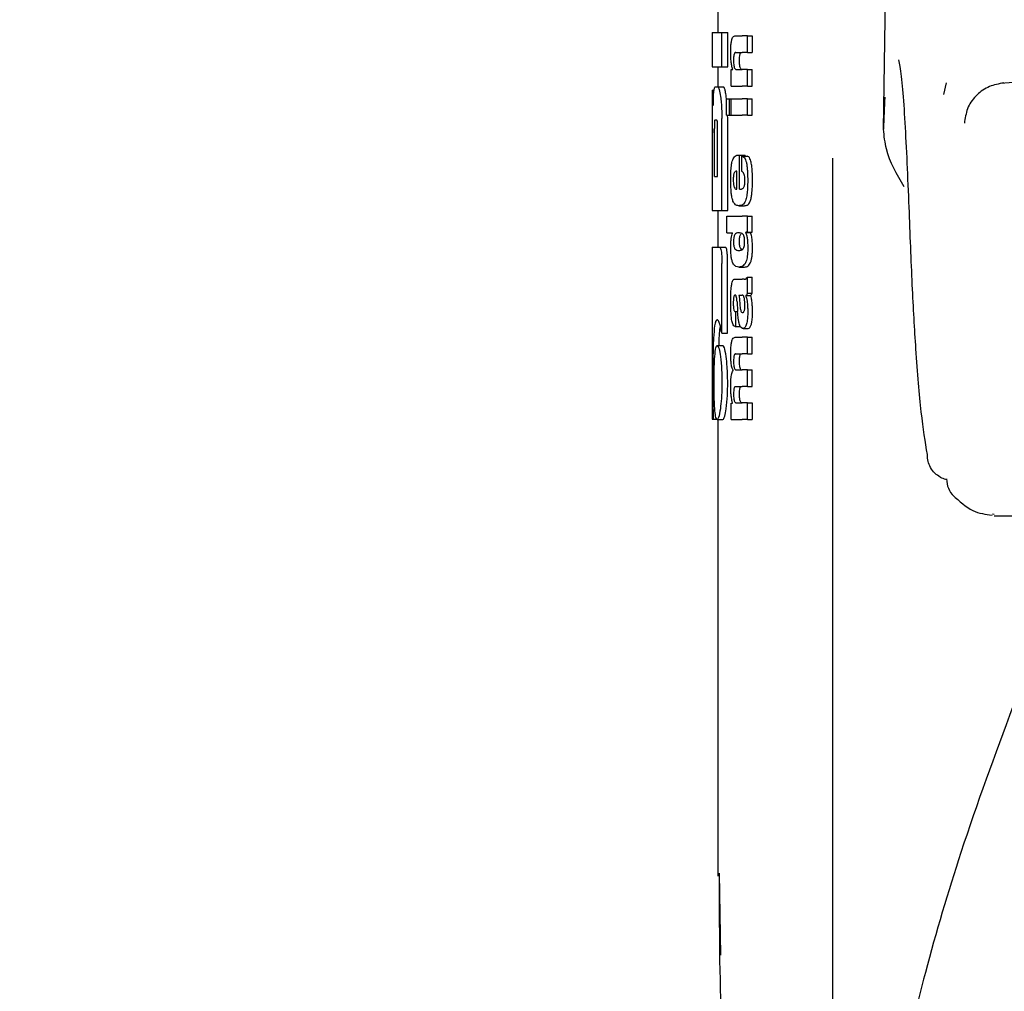
# Model space of a CAD drawing. Units: millimetres. Extents: x 0 to 210, y 0 to 297.
# Drawn here: x 83 to 84, y 192 to 194 of the extents above; entities that cross this region are included whole.
import ezdxf

# ---------------------------------------------------------------- set-up
doc = ezdxf.new("R2010")
doc.units = ezdxf.units.MM
doc.linetypes.add('SLD-Durchgehend', pattern=[0])
doc.styles.add('SLDTEXTSTYLE0', font='GOTHIC.TTF', dxfattribs={"width": 0.913})
doc.dimstyles.new('SLDDIMSTYLE0', dxfattribs={"dimtxt": 3.5, "dimasz": 3.302, "dimexe": 0, "dimexo": 0.0625, "dimgap": 0.875, "dimtad": 1, "dimlfac": 20, "dimrnd": 1e-09, "dimzin": 12, "dimdsep": 46, "dimtxsty": 'SLDTEXTSTYLE0', "dimsah": 1, "dimcen": 0.09, "dimadec": 0, "dimazin": 3, "dimtfac": 1, "dimtofl": 0, "dimtmove": 0, "dimatfit": 3, "dimfxl": 1, "dimfrac": 2, "dimtolj": 1, "dimtzin": 12, "dimarcsym": 0})

# ---------------------------------------------------------------- blocks, each defined once
blk = doc.blocks.new('_D')
at = {"color": 7, "linetype": 'SLD-Durchgehend', "lineweight": 0}
for p, q in [((65.5774, 194.8569), (65.5774, 176.7769)), ((85.4274, 194.8569), (85.4274, 176.7769)), ((65.5774, 177.7769), (85.4274, 177.7769))]:
    blk.add_line(p, q, dxfattribs=at)
at = {"color": 7, "linetype": 'SLD-Durchgehend', "lineweight": 18}
for points in [[(65.5774, 177.7769), (68.8794, 177.2769), (68.8794, 178.2769)], [(85.4274, 177.7769), (82.1254, 178.2769), (82.1254, 177.2769)]]:
    blk.add_solid(points, dxfattribs=at)
at = {"color": 7, "linetype": 'SLD-Durchgehend', "lineweight": 18, "insert": (71.6232, 182.2476), "char_height": 3.5, "attachment_point": 1, "style": 'SLDTEXTSTYLE0'}
blk.add_mtext('397', dxfattribs=at)

msp = doc.modelspace()

# ---------------------------------------------------------------- linework, layer by layer
at = {"color": 7, "linetype": 'SLD-Durchgehend', "lineweight": 25}
for p, q in [((84.21636, 193.72654), (84.22683, 194.43693)), ((83.92736, 193.94037), (83.92736, 193.89554)), ((83.91736, 193.89554), (83.91736, 193.83565)), ((83.91736, 193.89554), (83.93421, 193.89554)), ((83.93421, 193.83565), (83.93421, 193.89554)), ((83.93421, 193.89554), (83.94433, 193.89554)), ((83.94433, 193.83565), (83.94433, 193.89554)), ((83.95692, 193.8897), (83.96934, 193.8897)), ((83.9786, 193.8897), (83.96934, 193.8897)), ((83.9786, 193.86065), (83.9786, 193.8897)), ((83.9786, 193.8897), (83.98694, 193.8897)), ((83.98694, 193.8897), (83.98694, 193.86065)), ((83.95834, 193.86065), (83.96934, 193.86065)), ((83.9786, 193.86065), (83.96934, 193.86065)), ((83.9786, 193.86065), (83.98694, 193.86065)), ((83.91736, 193.83565), (83.93421, 193.83565)), ((83.92736, 193.83565), (83.92736, 193.80085)), ((83.93421, 193.83565), (83.94433, 193.83565)), ((83.95019, 193.80202), (83.95019, 193.83075)), ((83.95019, 193.83075), (83.95315, 193.83075)), ((83.95315, 193.83075), (83.95315, 193.83118)), ((83.95908, 193.83097), (83.96934, 193.83097)), ((83.9786, 193.83097), (83.96934, 193.83097)), ((83.9786, 193.80202), (83.9786, 193.83097)), ((83.9786, 193.83097), (83.98694, 193.83097)), ((83.98694, 193.80202), (83.98694, 193.83097)), ((83.9227, 193.80085), (83.9269, 193.80085)), ((83.9269, 193.80085), (83.93697, 193.80085)), ((83.95019, 193.80202), (83.96934, 193.80202)), ((83.9786, 193.80202), (83.96934, 193.80202)), ((83.9786, 193.80202), (83.98694, 193.80202)), ((84.32572, 193.80748), (84.32141, 193.78715)), ((83.91736, 193.7948), (83.91736, 193.73551)), ((83.91736, 193.7948), (83.91744, 193.7948)), ((83.91744, 193.7948), (83.9205, 193.7948)), ((83.94228, 193.77936), (83.94183, 193.78359)), ((83.94228, 193.75103), (83.94228, 193.77997)), ((83.94228, 193.77997), (83.94722, 193.77997)), ((83.94722, 193.75103), (83.94722, 193.77997)), ((83.94722, 193.77997), (83.95021, 193.77997)), ((83.95021, 193.75103), (83.95021, 193.77997)), ((83.95021, 193.77997), (83.96934, 193.77997)), ((83.9786, 193.77997), (83.96934, 193.77997)), ((83.9786, 193.75103), (83.9786, 193.77997)), ((83.9786, 193.77997), (83.98694, 193.77997)), ((83.98694, 193.75103), (83.98694, 193.77997)), ((83.94228, 193.75103), (83.94722, 193.75103)), ((83.94433, 193.74539), (83.94413, 193.75103)), ((83.94722, 193.75103), (83.95021, 193.75103)), ((83.95021, 193.75103), (83.96934, 193.75103)), ((83.9786, 193.75103), (83.96934, 193.75103)), ((83.9786, 193.75103), (83.98694, 193.75103)), ((83.91755, 193.73551), (83.91736, 193.73551)), ((83.92208, 193.74288), (83.92513, 193.74288)), ((83.93421, 193.58492), (83.93421, 193.74539)), ((83.94433, 193.58492), (83.94433, 193.74539)), ((83.91748, 193.64421), (83.91748, 193.72046)), ((83.91787, 193.64421), (83.91787, 193.72046)), ((83.92098, 193.64421), (83.92098, 193.72798)), ((83.92672, 193.64421), (83.92672, 193.72798)), ((83.96325, 193.68148), (83.96495, 193.68148)), ((83.96495, 193.62211), (83.96495, 193.68148)), ((83.96495, 193.68148), (83.97482, 193.68148)), ((83.97482, 193.67978), (83.97482, 193.68148)), ((83.9688, 193.67978), (83.97816, 193.67978)), ((83.9688, 193.65285), (83.9688, 193.67978)), ((84.12736, 193.67615), (84.12736, 191.39746)), ((83.96051, 193.62211), (83.96051, 193.6537)), ((83.91736, 193.64421), (83.91736, 193.58492)), ((83.91736, 193.64421), (83.91787, 193.64421)), ((83.92098, 193.64421), (83.92672, 193.64421)), ((83.95941, 193.62211), (83.96051, 193.62211)), ((83.96495, 193.62211), (83.96741, 193.62211)), ((83.91736, 193.58492), (83.93421, 193.58492)), ((83.92736, 193.58492), (83.92736, 193.52061)), ((83.93421, 193.58492), (83.94433, 193.58492)), ((83.96352, 193.59317), (83.97352, 193.59317)), ((83.94261, 193.54567), (83.94261, 193.57461)), ((83.94261, 193.57461), (83.96934, 193.57461)), ((83.9786, 193.57461), (83.96934, 193.57461)), ((83.9786, 193.54684), (83.9786, 193.57461)), ((83.9786, 193.57461), (83.98694, 193.57461)), ((83.98694, 193.54684), (83.98694, 193.57461)), ((83.94261, 193.54567), (83.95254, 193.54567)), ((83.95254, 193.54525), (83.95254, 193.54567)), ((83.9786, 193.54684), (83.97571, 193.54684)), ((83.97571, 193.54641), (83.97571, 193.54684)), ((83.97571, 193.54641), (83.98422, 193.54641)), ((83.9786, 193.54684), (83.98694, 193.54684)), ((83.98422, 193.54641), (83.98422, 193.54684)), ((83.91736, 193.52061), (83.91736, 193.22061)), ((83.91736, 193.52061), (83.9301, 193.52061)), ((83.9301, 193.52061), (83.94019, 193.52061)), ((83.96379, 193.51503), (83.96558, 193.51503)), ((83.96951, 193.51597), (83.96736, 193.51755)), ((83.9341, 193.37076), (83.9341, 193.49244)), ((83.94421, 193.37076), (83.94421, 193.49244)), ((83.96398, 193.48601), (83.97393, 193.48601)), ((83.95754, 193.46488), (83.96934, 193.46488)), ((83.97319, 193.46488), (83.96934, 193.46488)), ((83.97319, 193.46488), (83.97512, 193.46488)), ((83.9786, 193.44018), (83.9786, 193.46849)), ((83.9786, 193.46849), (83.98694, 193.46849)), ((83.98694, 193.44018), (83.98694, 193.46849)), ((83.9786, 193.44018), (83.98694, 193.44018)), ((83.96382, 193.43711), (83.96934, 193.43711)), ((83.96985, 193.43711), (83.96934, 193.43711)), ((83.97576, 193.43615), (83.97576, 193.43658)), ((83.97576, 193.43658), (83.98426, 193.43658)), ((83.97576, 193.43615), (83.98426, 193.43615)), ((83.98426, 193.43615), (83.98426, 193.43658)), ((83.95749, 193.40837), (83.95827, 193.40837)), ((83.95827, 193.38229), (83.95827, 193.40837)), ((83.95827, 193.40837), (83.96168, 193.40837)), ((83.96934, 193.40668), (83.96987, 193.4065)), ((83.97018, 193.40648), (83.97033, 193.40648)), ((83.9341, 193.37076), (83.94421, 193.37076)), ((83.95761, 193.38229), (83.95827, 193.38229)), ((83.95827, 193.38229), (83.9662, 193.38229)), ((83.97129, 193.37867), (83.98028, 193.37867)), ((83.92916, 193.34893), (83.92958, 193.36191)), ((83.95731, 193.36353), (83.96934, 193.36353)), ((83.9786, 193.36353), (83.96934, 193.36353)), ((83.9786, 193.33448), (83.9786, 193.36353)), ((83.9786, 193.36353), (83.98694, 193.36353)), ((83.98694, 193.33448), (83.98694, 193.36353)), ((83.92591, 193.34893), (83.93597, 193.34893)), ((83.95809, 193.33448), (83.96934, 193.33448)), ((83.9786, 193.33448), (83.96934, 193.33448)), ((83.9786, 193.33448), (83.98694, 193.33448)), ((83.9536, 193.30532), (83.9536, 193.30575)), ((83.95923, 193.30628), (83.96934, 193.30628)), ((83.9786, 193.30628), (83.96934, 193.30628)), ((83.9786, 193.27723), (83.9786, 193.30628)), ((83.9786, 193.30628), (83.98694, 193.30628)), ((83.98694, 193.27723), (83.98694, 193.30628)), ((83.95809, 193.27723), (83.96934, 193.27723)), ((83.9786, 193.27723), (83.96934, 193.27723)), ((83.9786, 193.27723), (83.98694, 193.27723)), ((83.95019, 193.21987), (83.95019, 193.2486)), ((83.95019, 193.2486), (83.95278, 193.2486)), ((83.95278, 193.2486), (83.95278, 193.24903)), ((83.95923, 193.24882), (83.96934, 193.24882)), ((83.9786, 193.24882), (83.96934, 193.24882)), ((83.9786, 193.21987), (83.9786, 193.24882)), ((83.9786, 193.24882), (83.98694, 193.24882)), ((83.98694, 193.24882), (83.98694, 193.21987)), ((83.91736, 193.22061), (83.91917, 193.22061)), ((83.91917, 193.22061), (83.92558, 193.22061)), ((83.92591, 193.21987), (83.93597, 193.21987)), ((83.92736, 193.21987), (83.92736, 192.42225)), ((83.95019, 193.21987), (83.96934, 193.21987)), ((83.9786, 193.21987), (83.96934, 193.21987)), ((83.9786, 193.21987), (83.98694, 193.21987)), ((84.40992, 193.05382), (84.40661, 193.05424)), ((84.40992, 193.05187), (84.57038, 193.05187)), ((83.93235, 192.28464), (83.93002, 192.42749))]:
    msp.add_line(p, q, dxfattribs=at)
at = {"color": 7, "linetype": 'SLD-Durchgehend', "lineweight": 25, "flags": 128}
msp.add_lwpolyline([(84.35828, 193.74149), (84.35787, 193.74061), (84.35755, 193.73698)], dxfattribs=at)
at = {"color": 7, "linetype": 'SLD-Durchgehend', "lineweight": 25}
msp.add_arc((84.36606, 193.11483), 0.03942, 178.3958, 226.98928, dxfattribs=at)
for points, knots in [([(83.94955, 193.86086), (83.94958, 193.86402), (83.94965, 193.86995), (83.95035, 193.8779), (83.95146, 193.88347), (83.95289, 193.88708), (83.9547, 193.88934), (83.95612, 193.88957), (83.95692, 193.8897)], [0, 0, 0, 0, 0.1849221, 0.3481087, 0.4973594, 0.6296177, 0.7917436, 1, 1, 1, 1]), ([(83.95315, 193.83118), (83.95253, 193.83319), (83.95135, 193.837), (83.94987, 193.847), (83.94967, 193.85552), (83.94955, 193.86086)], [0, 0, 0, 0, 0.29469999, 0.55764773, 1, 1, 1, 1]), ([(83.95834, 193.86065), (83.95786, 193.86057), (83.95702, 193.86043), (83.95593, 193.85892), (83.95512, 193.85629), (83.9546, 193.85222), (83.95456, 193.849), (83.95454, 193.84729)], [0, 0, 0, 0, 0.2530152, 0.4486401, 0.6084884, 0.7931442, 1, 1, 1, 1]), ([(83.96479, 193.84729), (83.96482, 193.84914), (83.96487, 193.85259), (83.96546, 193.85671), (83.96633, 193.85922), (83.96699, 193.85987), (83.96736, 193.86023)], [0, 0, 0, 0, 0.2886668, 0.5381637, 0.7411545, 1, 1, 1, 1]), ([(85.44344, 193.85706), (85.38896, 193.8569), (85.29062, 193.85661), (85.15923, 193.85373), (85.0582, 193.85047), (84.95734, 193.84633), (84.8274, 193.83964), (84.64131, 193.82737), (84.50057, 193.81405), (84.42098, 193.80652)], [0, 0, 0, 0, 0.1581697, 0.2854931, 0.3819547, 0.4524957, 0.5799006, 0.7624056, 1, 1, 1, 1]), ([(83.95454, 193.84729), (83.95456, 193.84553), (83.95461, 193.84217), (83.95505, 193.83764), (83.95576, 193.83444), (83.95666, 193.83239), (83.95776, 193.83116), (83.95861, 193.83104), (83.95908, 193.83097)], [0, 0, 0, 0, 0.1793555, 0.3409522, 0.4935149, 0.6295925, 0.794127, 1, 1, 1, 1]), ([(83.96736, 193.83197), (83.96691, 193.83265), (83.96608, 193.83394), (83.96525, 193.83797), (83.96485, 193.84258), (83.96481, 193.84566), (83.96479, 193.84729)], [0, 0, 0, 0, 0.29375834, 0.55342046, 0.76433793, 1, 1, 1, 1]), ([(84.2612, 193.59038), (84.25901, 193.64249), (84.25465, 193.74647), (84.24813, 193.82404), (84.24375, 193.84425), (84.24296, 193.84791)], [0, 0, 0, 0, 0.45134234, 0.90063944, 1, 1, 1, 1]), ([(83.96933, 193.83097), (83.96895, 193.831), (83.96829, 193.83107), (83.96763, 193.8317), (83.96736, 193.83197)], [0, 0, 0, 0, 0.5720076, 1, 1, 1, 1]), ([(83.92011, 193.79285), (83.9205, 193.79537), (83.92123, 193.80006), (83.92223, 193.8006), (83.9227, 193.80085)], [0, 0, 0, 0, 0.5352446, 1, 1, 1, 1]), ([(83.9269, 193.80085), (83.92779, 193.79989), (83.9295, 193.79803), (83.93101, 193.7883), (83.93173, 193.78359)], [0, 0, 0, 0, 0.5159698, 1, 1, 1, 1]), ([(83.94183, 193.78359), (83.94135, 193.78671), (83.94047, 193.79246), (83.93879, 193.79927), (83.93765, 193.80026), (83.93697, 193.80085)], [0, 0, 0, 0, 0.3238963, 0.5963297, 1, 1, 1, 1]), ([(84.42646, 193.80749), (84.41785, 193.80589), (84.40044, 193.80265), (84.37858, 193.78751), (84.36253, 193.76625), (84.35946, 193.74891), (84.35792, 193.74022)], [0, 0, 0, 0, 0.2434045, 0.4924628, 0.7455582, 1, 1, 1, 1]), ([(83.91744, 193.7948), (83.91754, 193.79458), (83.91771, 193.79419), (83.91807, 193.79081), (83.91823, 193.78936)], [0, 0, 0, 0, 0.5716112, 1, 1, 1, 1]), ([(83.91823, 193.78936), (83.91832, 193.78824), (83.9185, 193.78606), (83.91882, 193.7792), (83.91896, 193.77243), (83.91905, 193.7681)], [0, 0, 0, 0, 0.28030275, 0.5389917, 1, 1, 1, 1]), ([(83.91905, 193.7681), (83.91909, 193.77109), (83.91917, 193.77683), (83.91948, 193.78607), (83.91987, 193.79023), (83.92011, 193.79285)], [0, 0, 0, 0, 0.2841418, 0.5472334, 1, 1, 1, 1]), ([(83.93173, 193.78359), (83.93217, 193.78016), (83.93297, 193.77382), (83.93397, 193.76094), (83.93412, 193.75119), (83.93421, 193.74539)], [0, 0, 0, 0, 0.32280806, 0.59677369, 1, 1, 1, 1]), ([(84.21869, 193.78277), (84.21868, 193.78247), (84.21782, 193.76638), (84.21708, 193.74627), (84.21636, 193.72654)], [0, 0, 0, 0, 0.0185138, 1, 1, 1, 1]), ([(83.91736, 193.73551), (83.91737, 193.73543), (83.91738, 193.7353), (83.91741, 193.73387), (83.91744, 193.7315), (83.91747, 193.72844), (83.91748, 193.72474), (83.91748, 193.72198), (83.91748, 193.72046)], [0, 0, 0, 0, 0.1966523, 0.3705204, 0.5262803, 0.6585635, 0.8125327, 1, 1, 1, 1]), ([(83.91787, 193.72046), (83.91787, 193.72225), (83.91787, 193.72546), (83.91783, 193.7297), (83.91777, 193.73256), (83.9177, 193.73431), (83.91762, 193.73534), (83.91758, 193.73545), (83.91755, 193.73551)], [0, 0, 0, 0, 0.2197249, 0.3940694, 0.5486202, 0.676045, 0.8218925, 1, 1, 1, 1]), ([(83.92208, 193.74288), (83.92194, 193.74279), (83.9217, 193.74264), (83.92139, 193.741), (83.92118, 193.73853), (83.92106, 193.73552), (83.92099, 193.73201), (83.92098, 193.72941), (83.92098, 193.72798)], [0, 0, 0, 0, 0.219705, 0.3945101, 0.5496381, 0.6772882, 0.8228722, 1, 1, 1, 1]), ([(83.92672, 193.72798), (83.92671, 193.72976), (83.92669, 193.73294), (83.92651, 193.73713), (83.92624, 193.73996), (83.92592, 193.7417), (83.92555, 193.74272), (83.92528, 193.74282), (83.92513, 193.74288)], [0, 0, 0, 0, 0.219096, 0.3928786, 0.5471174, 0.6746656, 0.8209914, 1, 1, 1, 1]), ([(84.25254, 193.62624), (84.23997, 193.64769), (84.22132, 193.67951), (84.21758, 193.71498), (84.21636, 193.72654)], [0, 0, 0, 0, 0.6742382, 1, 1, 1, 1]), ([(83.95302, 193.67315), (83.95448, 193.67569), (83.95761, 193.68112), (83.96129, 193.68136), (83.96325, 193.68148)], [0, 0, 0, 0, 0.4680231, 1, 1, 1, 1]), ([(83.94958, 193.63907), (83.94962, 193.64348), (83.94971, 193.65161), (83.95047, 193.66174), (83.9516, 193.66897), (83.95254, 193.67173), (83.95302, 193.67315)], [0, 0, 0, 0, 0.3316881, 0.6123143, 0.8014005, 1, 1, 1, 1]), ([(83.9688, 193.67978), (83.9689, 193.67977), (83.96908, 193.67976), (83.96926, 193.67973), (83.96934, 193.67971)], [0, 0, 0, 0, 0.5647094, 1, 1, 1, 1]), ([(83.96934, 193.67971), (83.97038, 193.67937), (83.97224, 193.67875), (83.97454, 193.67563), (83.97624, 193.67135), (83.97753, 193.66576), (83.97849, 193.65849), (83.97913, 193.64897), (83.9792, 193.6418), (83.97924, 193.6378)], [0, 0, 0, 0, 0.1826293, 0.325635, 0.445049, 0.5567528, 0.6782062, 0.8205809, 1, 1, 1, 1]), ([(83.98756, 193.6378), (83.9875, 193.64283), (83.9874, 193.65166), (83.98637, 193.66314), (83.98492, 193.67077), (83.98311, 193.67577), (83.98087, 193.67902), (83.97913, 193.67951), (83.97816, 193.67978)], [0, 0, 0, 0, 0.21911212, 0.38539648, 0.53337733, 0.65739935, 0.80701675, 1, 1, 1, 1]), ([(83.95562, 193.65052), (83.95534, 193.64985), (83.9548, 193.64856), (83.95428, 193.64533), (83.95403, 193.64173), (83.95401, 193.6393), (83.954, 193.63801)], [0, 0, 0, 0, 0.2733539, 0.5286369, 0.7516011, 1, 1, 1, 1]), ([(83.96051, 193.6537), (83.95952, 193.65366), (83.95782, 193.65359), (83.95627, 193.65143), (83.95562, 193.65052)], [0, 0, 0, 0, 0.58092, 1, 1, 1, 1]), ([(83.96934, 193.65265), (83.96924, 193.65269), (83.96906, 193.65277), (83.96888, 193.65283), (83.9688, 193.65285)], [0, 0, 0, 0, 0.554254, 1, 1, 1, 1]), ([(83.97448, 193.63695), (83.97446, 193.63851), (83.97441, 193.64169), (83.97378, 193.64603), (83.97218, 193.65088), (83.97054, 193.6519), (83.96934, 193.65265)], [0, 0, 0, 0, 0.1624938, 0.3304038, 0.5124373, 1, 1, 1, 1]), ([(83.95059, 193.61526), (83.95024, 193.61944), (83.94961, 193.62711), (83.94959, 193.63533), (83.94958, 193.63907)], [0, 0, 0, 0, 0.545904, 1, 1, 1, 1]), ([(83.954, 193.63801), (83.95403, 193.63643), (83.95408, 193.63347), (83.95447, 193.62977), (83.95501, 193.62712), (83.95544, 193.62605), (83.95566, 193.6255)], [0, 0, 0, 0, 0.3070481, 0.5725533, 0.7793775, 1, 1, 1, 1]), ([(83.97231, 193.62546), (83.97268, 193.62613), (83.97336, 193.62738), (83.97405, 193.63037), (83.97442, 193.63365), (83.97446, 193.63583), (83.97448, 193.63695)], [0, 0, 0, 0, 0.3130244, 0.5797163, 0.7836397, 1, 1, 1, 1]), ([(83.97924, 193.6378), (83.97922, 193.63278), (83.97917, 193.62406), (83.97832, 193.61625), (83.97796, 193.61294)], [0, 0, 0, 0, 0.5765486, 1, 1, 1, 1]), ([(83.98632, 193.61294), (83.98674, 193.61719), (83.98751, 193.62511), (83.98754, 193.63379), (83.98756, 193.6378)], [0, 0, 0, 0, 0.536837, 1, 1, 1, 1]), ([(83.9535, 193.60129), (83.95285, 193.60328), (83.95165, 193.60697), (83.95092, 193.61265), (83.95059, 193.61526)], [0, 0, 0, 0, 0.5389819, 1, 1, 1, 1]), ([(83.95566, 193.6255), (83.95628, 193.62444), (83.95747, 193.62241), (83.95878, 193.62221), (83.95941, 193.62211)], [0, 0, 0, 0, 0.520493, 1, 1, 1, 1]), ([(83.96741, 193.62211), (83.96778, 193.62213), (83.96842, 193.62217), (83.96906, 193.62245), (83.96934, 193.62256)], [0, 0, 0, 0, 0.57517244, 1, 1, 1, 1]), ([(83.96934, 193.62256), (83.96993, 193.62293), (83.97096, 193.62355), (83.97191, 193.62489), (83.97231, 193.62546)], [0, 0, 0, 0, 0.5785885, 1, 1, 1, 1]), ([(83.97796, 193.61294), (83.97742, 193.60968), (83.97649, 193.60412), (83.97505, 193.60086), (83.97445, 193.59951)], [0, 0, 0, 0, 0.5856712, 1, 1, 1, 1]), ([(83.98307, 193.59951), (83.98377, 193.60133), (83.98507, 193.60474), (83.98592, 193.61033), (83.98632, 193.61294)], [0, 0, 0, 0, 0.534059, 1, 1, 1, 1]), ([(83.95794, 193.59486), (83.95699, 193.59567), (83.95542, 193.59702), (83.95405, 193.60007), (83.9535, 193.60129)], [0, 0, 0, 0, 0.6018076, 1, 1, 1, 1]), ([(83.96352, 193.59317), (83.96239, 193.59324), (83.96048, 193.59338), (83.95867, 193.59443), (83.95794, 193.59486)], [0, 0, 0, 0, 0.5941632, 1, 1, 1, 1]), ([(83.96925, 193.59424), (83.96819, 193.5939), (83.96625, 193.59327), (83.96438, 193.5932), (83.96352, 193.59317)], [0, 0, 0, 0, 0.541506, 1, 1, 1, 1]), ([(83.96934, 193.59427), (83.96932, 193.59426), (83.96929, 193.59425), (83.96926, 193.59424), (83.96925, 193.59424)], [0, 0, 0, 0, 0.559328, 1, 1, 1, 1]), ([(83.97445, 193.59951), (83.97362, 193.59818), (83.97201, 193.59562), (83.97021, 193.59471), (83.96934, 193.59427)], [0, 0, 0, 0, 0.5198192, 1, 1, 1, 1]), ([(83.97352, 193.59317), (83.9745, 193.59322), (83.97619, 193.59331), (83.97785, 193.59396), (83.97854, 193.59424)], [0, 0, 0, 0, 0.5801182, 1, 1, 1, 1]), ([(83.97854, 193.59424), (83.97948, 193.59481), (83.98105, 193.59577), (83.98249, 193.59844), (83.98307, 193.59951)], [0, 0, 0, 0, 0.59996925, 1, 1, 1, 1]), ([(84.29305, 193.15849), (84.28939, 193.18076), (84.28205, 193.2253), (84.27345, 193.33046), (84.26644, 193.45123), (84.26296, 193.54378), (84.2612, 193.59038)], [0, 0, 0, 0, 0.2787142, 0.5574105, 0.777135, 1, 1, 1, 1]), ([(83.94955, 193.52075), (83.9496, 193.52359), (83.94968, 193.52899), (83.95057, 193.53818), (83.95178, 193.5425), (83.95254, 193.54525)], [0, 0, 0, 0, 0.2867204, 0.5471875, 1, 1, 1, 1]), ([(83.95677, 193.5428), (83.95639, 193.54224), (83.95574, 193.54126), (83.95526, 193.53911), (83.95505, 193.53819)], [0, 0, 0, 0, 0.5725643, 1, 1, 1, 1]), ([(83.96379, 193.54567), (83.96236, 193.54565), (83.95993, 193.54561), (83.9577, 193.54362), (83.95677, 193.5428)], [0, 0, 0, 0, 0.5862168, 1, 1, 1, 1]), ([(83.96934, 193.54439), (83.96829, 193.54483), (83.96641, 193.54561), (83.96459, 193.54565), (83.96379, 193.54567)], [0, 0, 0, 0, 0.5587309, 1, 1, 1, 1]), ([(83.96531, 193.53819), (83.96558, 193.53934), (83.96608, 193.54144), (83.96674, 193.54238), (83.96704, 193.5428)], [0, 0, 0, 0, 0.5488799, 1, 1, 1, 1]), ([(83.96704, 193.5428), (83.9671, 193.54287), (83.9672, 193.543), (83.96731, 193.54312), (83.96736, 193.54317)], [0, 0, 0, 0, 0.5542457, 1, 1, 1, 1]), ([(83.97133, 193.54277), (83.97098, 193.54313), (83.97033, 193.5438), (83.96965, 193.5442), (83.96934, 193.54439)], [0, 0, 0, 0, 0.5339521, 1, 1, 1, 1]), ([(83.97388, 193.5303), (83.97385, 193.53201), (83.97378, 193.53526), (83.97313, 193.53906), (83.97229, 193.54147), (83.97166, 193.54232), (83.97133, 193.54277)], [0, 0, 0, 0, 0.2898139, 0.5505746, 0.7632986, 1, 1, 1, 1]), ([(83.97571, 193.54641), (83.97634, 193.54465), (83.97752, 193.54137), (83.97902, 193.53277), (83.97922, 193.52534), (83.97935, 193.52076)], [0, 0, 0, 0, 0.3052453, 0.5712194, 1, 1, 1, 1]), ([(83.98767, 193.52076), (83.9876, 193.52401), (83.98747, 193.53053), (83.98628, 193.54), (83.98495, 193.54412), (83.98422, 193.54641)], [0, 0, 0, 0, 0.3066313, 0.6151501, 1, 1, 1, 1]), ([(83.95505, 193.53819), (83.95489, 193.53686), (83.95458, 193.5344), (83.95456, 193.53159), (83.95455, 193.5303)], [0, 0, 0, 0, 0.539929, 1, 1, 1, 1]), ([(83.95455, 193.5303), (83.95458, 193.52871), (83.95463, 193.52566), (83.95516, 193.52189), (83.9559, 193.51935), (83.95646, 193.51844), (83.95676, 193.51796)], [0, 0, 0, 0, 0.2760574, 0.53345, 0.7553293, 1, 1, 1, 1]), ([(83.96481, 193.5303), (83.96482, 193.53194), (83.96484, 193.53477), (83.96517, 193.53717), (83.96531, 193.53819)], [0, 0, 0, 0, 0.5785173, 1, 1, 1, 1]), ([(83.96703, 193.51796), (83.96667, 193.51855), (83.96599, 193.51967), (83.96526, 193.52274), (83.96486, 193.52644), (83.96483, 193.52897), (83.96481, 193.5303)], [0, 0, 0, 0, 0.29483778, 0.55618408, 0.76859678, 1, 1, 1, 1]), ([(83.97135, 193.51794), (83.97178, 193.51858), (83.97258, 193.51976), (83.97341, 193.523), (83.97382, 193.52667), (83.97386, 193.52907), (83.97388, 193.5303)], [0, 0, 0, 0, 0.3150082, 0.5851739, 0.7883333, 1, 1, 1, 1]), ([(83.9301, 193.52061), (83.93054, 193.52045), (83.93135, 193.52016), (83.93248, 193.5171), (83.93339, 193.51162), (83.93401, 193.5031), (83.93407, 193.49622), (83.9341, 193.49244)], [0, 0, 0, 0, 0.21583884, 0.40048335, 0.55386635, 0.75437042, 1, 1, 1, 1]), ([(83.94421, 193.49244), (83.94417, 193.49705), (83.9441, 193.5041), (83.94339, 193.51243), (83.9425, 193.51746), (83.94137, 193.52023), (83.94058, 193.52048), (83.94019, 193.52061)], [0, 0, 0, 0, 0.2965753, 0.4543135, 0.6126277, 0.8062357, 1, 1, 1, 1]), ([(83.95264, 193.49468), (83.9521, 193.49636), (83.95107, 193.49955), (83.94979, 193.5084), (83.94964, 193.51596), (83.94955, 193.52075)], [0, 0, 0, 0, 0.2882889, 0.549169, 1, 1, 1, 1]), ([(83.95676, 193.51796), (83.95796, 193.51692), (83.96021, 193.51496), (83.96265, 193.51501), (83.96379, 193.51503)], [0, 0, 0, 0, 0.53345753, 1, 1, 1, 1]), ([(83.96427, 193.51507), (83.96514, 193.51508), (83.96679, 193.51509), (83.96851, 193.51587), (83.96934, 193.51624)], [0, 0, 0, 0, 0.5189143, 1, 1, 1, 1]), ([(83.96736, 193.51755), (83.96729, 193.51762), (83.96718, 193.51775), (83.96707, 193.5179), (83.96703, 193.51796)], [0, 0, 0, 0, 0.56630744, 1, 1, 1, 1]), ([(83.97935, 193.52076), (83.97927, 193.51632), (83.9791, 193.50738), (83.97728, 193.49807), (83.97508, 193.49269), (83.97256, 193.48908), (83.9705, 193.48786), (83.96934, 193.48718)], [0, 0, 0, 0, 0.2209454, 0.4447113, 0.5888008, 0.7689417, 1, 1, 1, 1]), ([(83.96934, 193.51624), (83.96974, 193.51649), (83.97042, 193.51692), (83.97108, 193.51765), (83.97135, 193.51794)], [0, 0, 0, 0, 0.5871911, 1, 1, 1, 1]), ([(83.97377, 193.48601), (83.97589, 193.48627), (83.97965, 193.48673), (83.98387, 193.4924), (83.98606, 193.50008), (83.98705, 193.50631), (83.9876, 193.51333), (83.98764, 193.51825), (83.98767, 193.52076)], [0, 0, 0, 0, 0.35186186, 0.62434516, 0.72758517, 0.81812589, 0.90743612, 1, 1, 1, 1]), ([(83.96379, 193.48601), (83.96206, 193.48618), (83.95948, 193.48643), (83.95642, 193.48856), (83.95437, 193.49082), (83.95322, 193.49339), (83.95264, 193.49468)], [0, 0, 0, 0, 0.4309705, 0.6430925, 0.8201498, 1, 1, 1, 1]), ([(83.96934, 193.48718), (83.96829, 193.48678), (83.9664, 193.48607), (83.96459, 193.48603), (83.96379, 193.48601)], [0, 0, 0, 0, 0.5584845, 1, 1, 1, 1]), ([(83.95071, 193.45227), (83.95088, 193.45335), (83.95118, 193.45519), (83.95156, 193.45672), (83.95171, 193.45736)], [0, 0, 0, 0, 0.5848266, 1, 1, 1, 1]), ([(83.95171, 193.45736), (83.95209, 193.45885), (83.9528, 193.46169), (83.95371, 193.46302), (83.95414, 193.46365)], [0, 0, 0, 0, 0.5257694, 1, 1, 1, 1]), ([(83.95414, 193.46365), (83.95442, 193.46396), (83.95493, 193.46451), (83.95545, 193.46477), (83.95569, 193.46488)], [0, 0, 0, 0, 0.5447785, 1, 1, 1, 1]), ([(83.95569, 193.46488), (83.95603, 193.46488), (83.95664, 193.46488), (83.95726, 193.46488), (83.95754, 193.46488)], [0, 0, 0, 0, 0.5520039, 1, 1, 1, 1]), ([(83.97368, 193.46501), (83.97462, 193.46502), (83.97636, 193.46504), (83.97789, 193.4674), (83.9786, 193.46849)], [0, 0, 0, 0, 0.5371548, 1, 1, 1, 1]), ([(83.94955, 193.4229), (83.94957, 193.42713), (83.9496, 193.43446), (83.94993, 193.4416), (83.95007, 193.44461)], [0, 0, 0, 0, 0.57812742, 1, 1, 1, 1]), ([(83.95007, 193.44461), (83.95016, 193.44608), (83.95033, 193.44871), (83.95059, 193.45117), (83.95071, 193.45227)], [0, 0, 0, 0, 0.5553226, 1, 1, 1, 1]), ([(83.9786, 193.44018), (83.97807, 193.43925), (83.97717, 193.43766), (83.97617, 193.43689), (83.97576, 193.43658)], [0, 0, 0, 0, 0.5835566, 1, 1, 1, 1]), ([(83.98426, 193.43658), (83.98476, 193.43701), (83.98568, 193.43781), (83.98654, 193.43943), (83.98694, 193.44018)], [0, 0, 0, 0, 0.5366327, 1, 1, 1, 1]), ([(83.95123, 193.39439), (83.95068, 193.39922), (83.94966, 193.40812), (83.94958, 193.41825), (83.94955, 193.4229)], [0, 0, 0, 0, 0.5413331, 1, 1, 1, 1]), ([(83.95729, 193.43717), (83.95697, 193.43713), (83.95639, 193.43707), (83.95561, 193.43612), (83.95501, 193.43459), (83.95448, 193.43208), (83.95409, 193.42803), (83.95406, 193.42464), (83.95404, 193.4228)], [0, 0, 0, 0, 0.1785315, 0.325782, 0.4527563, 0.5686702, 0.7656169, 1, 1, 1, 1]), ([(83.95404, 193.4228), (83.95407, 193.42054), (83.95414, 193.41638), (83.95483, 193.41188), (83.95564, 193.40968), (83.95649, 193.40855), (83.95713, 193.40844), (83.95749, 193.40837)], [0, 0, 0, 0, 0.2782337, 0.5138258, 0.648121, 0.8061523, 1, 1, 1, 1]), ([(83.95934, 193.43471), (83.95921, 193.43512), (83.95892, 193.43601), (83.95821, 193.43695), (83.95766, 193.43708), (83.95729, 193.43717)], [0, 0, 0, 0, 0.2237775, 0.4863029, 1, 1, 1, 1]), ([(83.96057, 193.42523), (83.96041, 193.42727), (83.96015, 193.43079), (83.95958, 193.43355), (83.95934, 193.43471)], [0, 0, 0, 0, 0.5806285, 1, 1, 1, 1]), ([(83.96057, 193.42523), (83.96077, 193.42206), (83.96115, 193.41641), (83.96152, 193.41076), (83.96169, 193.40827)], [0, 0, 0, 0, 0.56, 1, 1, 1, 1]), ([(83.96382, 193.43711), (83.96422, 193.43457), (83.96487, 193.43045), (83.96518, 193.42575), (83.9653, 193.42395)], [0, 0, 0, 0, 0.6171797, 1, 1, 1, 1]), ([(83.9653, 193.42395), (83.96543, 193.42197), (83.96565, 193.41839), (83.96625, 193.41383), (83.96703, 193.41033), (83.96805, 193.40771), (83.9689, 193.40703), (83.96934, 193.40668)], [0, 0, 0, 0, 0.2429514, 0.4392467, 0.6069391, 0.7942306, 1, 1, 1, 1]), ([(83.97341, 193.43091), (83.97319, 193.43192), (83.97275, 193.43395), (83.97156, 193.43657), (83.97053, 193.43689), (83.96985, 193.43711)], [0, 0, 0, 0, 0.251065, 0.507823, 1, 1, 1, 1]), ([(83.97451, 193.41813), (83.97445, 193.42061), (83.97434, 193.42525), (83.97371, 193.42911), (83.97341, 193.43091)], [0, 0, 0, 0, 0.5343253, 1, 1, 1, 1]), ([(83.97576, 193.43615), (83.97643, 193.43441), (83.9776, 193.43139), (83.97828, 193.42638), (83.97856, 193.42425)], [0, 0, 0, 0, 0.5745212, 1, 1, 1, 1]), ([(83.97856, 193.42425), (83.9788, 193.42115), (83.97925, 193.4155), (83.97926, 193.4095), (83.97927, 193.40679)], [0, 0, 0, 0, 0.5468419, 1, 1, 1, 1]), ([(83.9869, 193.42425), (83.98653, 193.42691), (83.98586, 193.43184), (83.98477, 193.43479), (83.98426, 193.43615)], [0, 0, 0, 0, 0.53877, 1, 1, 1, 1]), ([(83.98759, 193.40679), (83.98757, 193.41022), (83.98754, 193.41623), (83.98709, 193.42184), (83.9869, 193.42425)], [0, 0, 0, 0, 0.5713395, 1, 1, 1, 1]), ([(83.9647, 193.38597), (83.96437, 193.38727), (83.96364, 193.39012), (83.96252, 193.39752), (83.96202, 193.40396), (83.96169, 193.40827)], [0, 0, 0, 0, 0.2168625, 0.4752503, 1, 1, 1, 1]), ([(83.97033, 193.40648), (83.97097, 193.40664), (83.97201, 193.40691), (83.97292, 193.40867), (83.97328, 193.40935)], [0, 0, 0, 0, 0.6107581, 1, 1, 1, 1]), ([(83.97328, 193.40935), (83.97349, 193.40992), (83.9739, 193.41101), (83.97428, 193.41329), (83.97448, 193.4157), (83.9745, 193.41729), (83.97451, 193.41813)], [0, 0, 0, 0, 0.2912483, 0.5538746, 0.7645138, 1, 1, 1, 1]), ([(83.97927, 193.40679), (83.97922, 193.40379), (83.97914, 193.39901), (83.97859, 193.39293), (83.97786, 193.38837), (83.97715, 193.3862), (83.97678, 193.38505)], [0, 0, 0, 0, 0.3504586, 0.5600699, 0.7671705, 1, 1, 1, 1]), ([(83.98521, 193.38505), (83.98572, 193.38684), (83.98653, 193.3897), (83.98719, 193.39559), (83.98752, 193.40099), (83.98756, 193.40483), (83.98759, 193.40679)], [0, 0, 0, 0, 0.3427983, 0.5485059, 0.7692774, 1, 1, 1, 1]), ([(83.92587, 193.39413), (83.92496, 193.39357), (83.92326, 193.39251), (83.92102, 193.3831), (83.92011, 193.36991), (83.91956, 193.36191)], [0, 0, 0, 0, 0.3088791, 0.5804889, 1, 1, 1, 1]), ([(83.92999, 193.3876), (83.92918, 193.38972), (83.92775, 193.39353), (83.92644, 193.39394), (83.92587, 193.39413)], [0, 0, 0, 0, 0.55921, 1, 1, 1, 1]), ([(83.95761, 193.38229), (83.95672, 193.38255), (83.95514, 193.38299), (83.95284, 193.3865), (83.95181, 193.39155), (83.95123, 193.39439)], [0, 0, 0, 0, 0.3647077, 0.6418027, 1, 1, 1, 1]), ([(83.92958, 193.36191), (83.92989, 193.3678), (83.93036, 193.37648), (83.93127, 193.38074), (83.93156, 193.3821)], [0, 0, 0, 0, 0.6783151, 1, 1, 1, 1]), ([(83.9341, 193.37076), (83.93338, 193.37432), (83.93202, 193.38102), (83.93064, 193.3855), (83.92999, 193.3876)], [0, 0, 0, 0, 0.5325528, 1, 1, 1, 1]), ([(83.96934, 193.37909), (83.96827, 193.37974), (83.96657, 193.38077), (83.96521, 193.38455), (83.9647, 193.38597)], [0, 0, 0, 0, 0.6259027, 1, 1, 1, 1]), ([(83.97117, 193.37867), (83.97082, 193.37871), (83.97021, 193.37876), (83.9696, 193.37899), (83.96934, 193.37909)], [0, 0, 0, 0, 0.5790434, 1, 1, 1, 1]), ([(83.97678, 193.38505), (83.97582, 193.38296), (83.97411, 193.37923), (83.97206, 193.37885), (83.97117, 193.37867)], [0, 0, 0, 0, 0.5618971, 1, 1, 1, 1]), ([(83.98018, 193.37867), (83.98117, 193.37898), (83.98296, 193.37952), (83.98452, 193.38335), (83.98521, 193.38505)], [0, 0, 0, 0, 0.556789, 1, 1, 1, 1]), ([(83.91956, 193.36191), (83.91931, 193.35602), (83.91866, 193.34125), (83.91827, 193.31421), (83.91823, 193.29356), (83.9182, 193.28462)], [0, 0, 0, 0, 0.2733613, 0.6853505, 1, 1, 1, 1]), ([(83.94958, 193.33533), (83.94962, 193.33841), (83.94969, 193.34412), (83.9504, 193.35179), (83.95152, 193.35723), (83.95301, 193.36088), (83.95493, 193.36317), (83.95645, 193.3634), (83.95731, 193.36353)], [0, 0, 0, 0, 0.1778448, 0.3294465, 0.4760464, 0.6112649, 0.7804469, 1, 1, 1, 1]), ([(83.92174, 193.3299), (83.92233, 193.33601), (83.92339, 193.34694), (83.92514, 193.34832), (83.92591, 193.34893)], [0, 0, 0, 0, 0.5587419, 1, 1, 1, 1]), ([(83.92591, 193.34893), (83.927, 193.34793), (83.92895, 193.34614), (83.93072, 193.33488), (83.93151, 193.3299)], [0, 0, 0, 0, 0.5579207, 1, 1, 1, 1]), ([(83.94161, 193.3299), (83.94059, 193.33599), (83.93876, 193.34698), (83.93683, 193.34833), (83.93597, 193.34893)], [0, 0, 0, 0, 0.5538571, 1, 1, 1, 1]), ([(83.92041, 193.28433), (83.92046, 193.29382), (83.92057, 193.31102), (83.92138, 193.32406), (83.92174, 193.3299)], [0, 0, 0, 0, 0.552146, 1, 1, 1, 1]), ([(83.93151, 193.3299), (83.93237, 193.32242), (83.9339, 193.309), (83.93412, 193.29189), (83.93421, 193.28433)], [0, 0, 0, 0, 0.5578919, 1, 1, 1, 1]), ([(83.94433, 193.28433), (83.94417, 193.29384), (83.94388, 193.31102), (83.94231, 193.32408), (83.94161, 193.3299)], [0, 0, 0, 0, 0.5539965, 1, 1, 1, 1]), ([(83.9536, 193.30575), (83.95289, 193.30735), (83.95155, 193.3104), (83.95029, 193.31813), (83.94966, 193.32662), (83.94961, 193.33231), (83.94958, 193.33533)], [0, 0, 0, 0, 0.28862585, 0.5471294, 0.7602758, 1, 1, 1, 1]), ([(83.95809, 193.33448), (83.95775, 193.33446), (83.95714, 193.33443), (83.95632, 193.33368), (83.95568, 193.33244), (83.9551, 193.33037), (83.95466, 193.32693), (83.95461, 193.32396), (83.95458, 193.32239)], [0, 0, 0, 0, 0.1950346, 0.3545464, 0.4889394, 0.6069872, 0.7923642, 1, 1, 1, 1]), ([(83.95458, 193.32239), (83.9546, 193.32065), (83.95463, 193.31731), (83.95509, 193.3128), (83.95582, 193.30966), (83.95675, 193.30767), (83.95788, 193.30647), (83.95875, 193.30635), (83.95923, 193.30628)], [0, 0, 0, 0, 0.1755057, 0.3346811, 0.4875202, 0.6251979, 0.7919214, 1, 1, 1, 1]), ([(83.96483, 193.32239), (83.96487, 193.32414), (83.96493, 193.32739), (83.96551, 193.33122), (83.96636, 193.33348), (83.967, 193.33399), (83.96736, 193.33427)], [0, 0, 0, 0, 0.2865664, 0.5336882, 0.7379544, 1, 1, 1, 1]), ([(83.96736, 193.30738), (83.96692, 193.30805), (83.96611, 193.30932), (83.96528, 193.31321), (83.96488, 193.31774), (83.96485, 193.32078), (83.96483, 193.32239)], [0, 0, 0, 0, 0.29310295, 0.55207422, 0.76340414, 1, 1, 1, 1]), ([(83.94957, 193.27839), (83.9496, 193.2811), (83.94966, 193.286), (83.95012, 193.29255), (83.95086, 193.29799), (83.952, 193.30264), (83.95304, 193.30438), (83.9536, 193.30532)], [0, 0, 0, 0, 0.2270721, 0.4115258, 0.5741975, 0.7686859, 1, 1, 1, 1]), ([(83.9182, 193.28462), (83.91823, 193.2713), (83.91828, 193.24771), (83.9189, 193.22883), (83.91917, 193.22061)], [0, 0, 0, 0, 0.564763, 1, 1, 1, 1]), ([(83.92174, 193.2386), (83.9213, 193.24604), (83.92051, 193.25947), (83.92044, 193.27666), (83.92041, 193.28433)], [0, 0, 0, 0, 0.5543071, 1, 1, 1, 1]), ([(83.93421, 193.28433), (83.93417, 193.27936), (83.93409, 193.26987), (83.93327, 193.25355), (83.93219, 193.24434), (83.93151, 193.2386)], [0, 0, 0, 0, 0.293648, 0.5608094, 1, 1, 1, 1]), ([(83.94161, 193.2386), (83.94246, 193.24603), (83.94402, 193.25946), (83.94423, 193.27664), (83.94433, 193.28433)], [0, 0, 0, 0, 0.552328, 1, 1, 1, 1]), ([(83.95278, 193.24903), (83.9521, 193.25165), (83.95103, 193.25577), (83.95011, 193.26355), (83.94963, 193.27068), (83.94959, 193.27577), (83.94957, 193.27839)], [0, 0, 0, 0, 0.35502129, 0.55855727, 0.77194033, 1, 1, 1, 1]), ([(83.95809, 193.27723), (83.95765, 193.27717), (83.95688, 193.27708), (83.95588, 193.27571), (83.95514, 193.27329), (83.95466, 193.26956), (83.95461, 193.2666), (83.95458, 193.26504)], [0, 0, 0, 0, 0.25164528, 0.44721839, 0.60771302, 0.79307709, 1, 1, 1, 1]), ([(83.96483, 193.26504), (83.96487, 193.26678), (83.96493, 193.27003), (83.96551, 193.27386), (83.96636, 193.27615), (83.967, 193.27668), (83.96736, 193.27698)], [0, 0, 0, 0, 0.2854324, 0.532629, 0.7374319, 1, 1, 1, 1]), ([(83.95458, 193.26504), (83.9546, 193.26329), (83.95463, 193.25996), (83.95509, 193.25543), (83.95582, 193.25227), (83.95674, 193.25024), (83.95788, 193.24901), (83.95875, 193.24889), (83.95923, 193.24882)], [0, 0, 0, 0, 0.17508123, 0.33410844, 0.48695089, 0.62465832, 0.79154322, 1, 1, 1, 1]), ([(83.96736, 193.24994), (83.96692, 193.25062), (83.96611, 193.25191), (83.96528, 193.25583), (83.96488, 193.26037), (83.96485, 193.26342), (83.96483, 193.26504)], [0, 0, 0, 0, 0.2928068, 0.5522283, 0.7637596, 1, 1, 1, 1]), ([(83.92591, 193.21987), (83.92495, 193.22086), (83.92322, 193.22263), (83.92219, 193.2337), (83.92174, 193.2386)], [0, 0, 0, 0, 0.5567003, 1, 1, 1, 1]), ([(83.93151, 193.2386), (83.93051, 193.23263), (83.92869, 193.22177), (83.92677, 193.22046), (83.92591, 193.21987)], [0, 0, 0, 0, 0.5504968, 1, 1, 1, 1]), ([(83.93597, 193.21987), (83.93652, 193.22016), (83.93757, 193.2207), (83.93957, 193.22611), (83.94083, 193.23382), (83.94161, 193.2386)], [0, 0, 0, 0, 0.2949219, 0.5628042, 1, 1, 1, 1]), ([(83.96948, 193.24882), (83.96907, 193.24886), (83.96835, 193.24892), (83.96765, 193.24963), (83.96736, 193.24994)], [0, 0, 0, 0, 0.5736659, 1, 1, 1, 1]), ([(84.31546, 193.11919), (84.31221, 193.12124), (84.30516, 193.12571), (84.29816, 193.13563), (84.2937, 193.14687), (84.29327, 193.15453), (84.29305, 193.15849)], [0, 0, 0, 0, 0.2293873, 0.4986477, 0.7406832, 1, 1, 1, 1]), ([(84.31546, 193.11919), (84.31856, 193.11773), (84.32241, 193.11593), (84.32651, 193.11544), (84.3273, 193.11535)], [0, 0, 0, 0, 0.8072764, 1, 1, 1, 1]), ([(84.33738, 193.08778), (84.34892, 193.07732), (84.37102, 193.05727), (84.39466, 193.05416), (84.40596, 193.05268)], [0, 0, 0, 0, 0.5216305, 1, 1, 1, 1]), ([(84.44219, 192.71863), (84.41089, 192.63397), (84.35425, 192.48076), (84.29008, 192.26272), (84.24328, 192.06859), (84.21031, 191.88716), (84.19119, 191.72688), (84.18199, 191.59144), (84.18104, 191.51319), (84.18059, 191.47631)], [0, 0, 0, 0, 0.2111802, 0.3821388, 0.5332939, 0.6806209, 0.8160354, 0.9132728, 1, 1, 1, 1]), ([(83.96736, 191.79412), (83.95368, 191.91602), (83.93024, 192.12503), (83.9301, 192.33481), (83.93004, 192.42225)], [0, 0, 0, 0, 0.58320045, 1, 1, 1, 1])]:
    msp.add_open_spline(points, degree=3, knots=knots, dxfattribs=at)

# ---------------------------------------------------------------- dimensions: what is measured, and where the dimension line sits
at = {"color": 7, "linetype": 'SLD-Durchgehend', "lineweight": 18}
dim = msp.add_linear_dim(base=(85.42736, 177.77687), p1=(65.57736, 195.85687), p2=(85.42736, 195.85687), dimstyle='SLDDIMSTYLE0', dxfattribs=at)
dim.commit()
dim.dimension.update_dxf_attribs({"geometry": '_D', "text_midpoint": (75.50236, 177.77687), "dimtype": 160})

doc.saveas('drawing.dxf')
